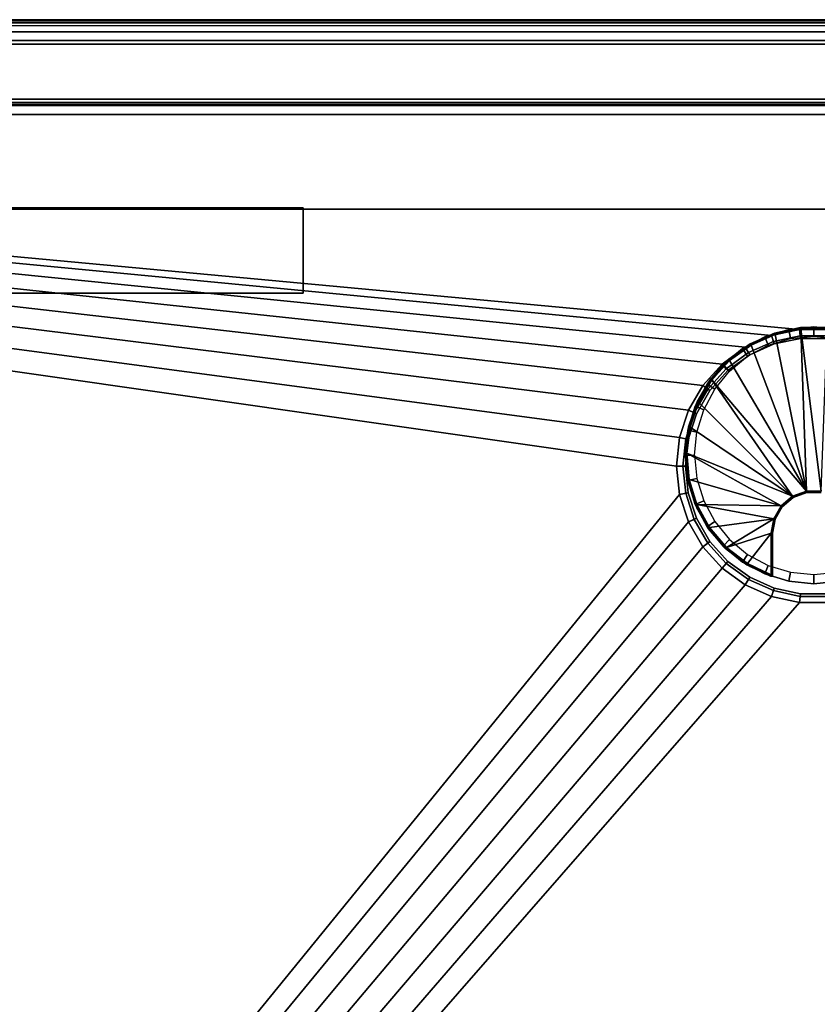
# Model space of a CAD drawing. Units: inches. Extents: x 0 to 44.6, y -28.1 to 0.
# Drawn here: x 16.9 to 22.3, y -6.7 to 0 of the extents above; entities that cross this region are included whole.
import ezdxf

# ---------------------------------------------------------------- set-up
doc = ezdxf.new("R2010")
doc.units = ezdxf.units.IN
doc.header["$MEASUREMENT"] = 0
for name, color, linetype in [('TABLE-BASE-METAL', 6, 'Continuous'), ('TABLE-ELEC', 6, 'Continuous'), ('TABLE-GROMMET', 6, 'Continuous'), ('TABLE-TOP-LEATHER', 6, 'Continuous')]:
    doc.layers.add(name, color=color, linetype=linetype)

msp = doc.modelspace()

# ---------------------------------------------------------------- linework, layer by layer
at = {"layer": 'TABLE-BASE-METAL'}
for points in [[(1.3096, -0.542, 25.7827), (1.3096, -0.142, 25.7827), (43.3096, -0.142, 25.7827), (43.3096, -0.542, 25.7827)], [(43.3096, -0.142, 28.5327), (43.3096, -0.142, 25.7827), (1.3096, -0.142, 25.7827), (1.3096, -0.142, 28.5327)], [(43.3096, -1.292, 28.5327), (43.3096, -0.142, 28.5327), (1.3096, -0.142, 28.5327), (1.3096, -1.292, 28.5327)], [(1.3096, -0.542, 26.1577), (1.3096, -0.542, 25.7827), (43.3096, -0.542, 25.7827), (43.3096, -0.542, 26.1577)], [(1.3096, -1.292, 26.1577), (1.3096, -0.542, 26.1577), (43.3096, -0.542, 26.1577), (43.3096, -1.292, 26.1577)], [(35.8036, -0.6467, 26.1577), (35.8036, -0.6467, 26.0327), (8.8155, -0.6467, 26.0327), (8.8155, -0.6467, 26.1577)], [(2.0596, -1.292, 28.5327), (2.0596, -1.292, 26.1577), (42.5596, -1.292, 26.1577), (42.5596, -1.292, 28.5327)]]:
    msp.add_3dface(points, dxfattribs=at)
for points, invisible_edges in [([(35.8036, -1.877, 26.1577), (35.8036, -0.6467, 26.1577), (8.8155, -0.6467, 26.1577), (8.8155, -1.877, 26.1577)], 8), ([(8.8155, -1.877, 26.0327), (8.8155, -0.6467, 26.0327), (35.8036, -0.6467, 26.0327), (35.8036, -1.877, 26.0327)], 8), ([(35.8036, -1.877, 26.1577), (8.8155, -1.877, 26.1577), (8.7818, -2.519, 26.1577), (35.8373, -2.519, 26.1577)], 5), ([(35.8373, -2.519, 26.0327), (8.7818, -2.519, 26.0327), (8.8155, -1.877, 26.0327), (35.8036, -1.877, 26.0327)], 5), ([(35.8373, -2.519, 26.1577), (8.7818, -2.519, 26.1577), (8.6812, -3.1539, 26.1577), (35.9379, -3.1539, 26.1577)], 5), ([(35.9379, -3.1539, 26.0327), (8.6812, -3.1539, 26.0327), (8.7818, -2.519, 26.0327), (35.8373, -2.519, 26.0327)], 5), ([(35.9379, -3.1539, 26.1577), (8.6812, -3.1539, 26.1577), (8.5149, -3.7749, 26.1577), (36.1042, -3.7749, 26.1577)], 5), ([(36.1042, -3.7749, 26.0327), (8.5149, -3.7749, 26.0327), (8.6812, -3.1539, 26.0327), (35.9379, -3.1539, 26.0327)], 5), ([(36.1042, -3.7749, 26.1577), (8.5149, -3.7749, 26.1577), (8.2845, -4.375, 26.1577), (36.3346, -4.375, 26.1577)], 5), ([(36.3346, -4.375, 26.0327), (8.2845, -4.375, 26.0327), (8.5149, -3.7749, 26.0327), (36.1042, -3.7749, 26.0327)], 5), ([(36.3346, -4.375, 26.1577), (8.2845, -4.375, 26.1577), (7.9926, -4.9478, 26.1577), (36.6265, -4.9478, 26.1577)], 5), ([(36.6265, -4.9478, 26.0327), (7.9926, -4.9478, 26.0327), (8.2845, -4.375, 26.0327), (36.3346, -4.375, 26.0327)], 5), ([(36.6265, -4.9478, 26.1577), (7.9926, -4.9478, 26.1577), (7.6425, -5.487, 26.1577), (36.9766, -5.487, 26.1577)], 5), ([(36.9766, -5.487, 26.0327), (7.6425, -5.487, 26.0327), (7.9926, -4.9478, 26.0327), (36.6265, -4.9478, 26.0327)], 5), ([(36.9766, -5.487, 26.1577), (7.6425, -5.487, 26.1577), (7.2379, -5.9866, 26.1577), (37.3812, -5.9866, 26.1577)], 5), ([(37.3812, -5.9866, 26.0327), (7.2379, -5.9866, 26.0327), (7.6425, -5.487, 26.0327), (36.9766, -5.487, 26.0327)], 5), ([(37.3812, -5.9866, 26.1577), (7.2379, -5.9866, 26.1577), (6.7833, -6.4412, 26.1577), (37.8358, -6.4412, 26.1577)], 5), ([(37.8358, -6.4412, 26.0327), (6.7833, -6.4412, 26.0327), (7.2379, -5.9866, 26.0327), (37.3812, -5.9866, 26.0327)], 5), ([(37.8358, -6.4412, 26.1577), (6.7833, -6.4412, 26.1577), (6.2837, -6.8457, 26.1577), (38.3354, -6.8457, 26.1577)], 5), ([(38.3354, -6.8457, 26.0327), (6.2837, -6.8457, 26.0327), (6.7833, -6.4412, 26.0327), (37.8358, -6.4412, 26.0327)], 5)]:
    msp.add_3dface(points, dxfattribs=dict(at, invisible_edges=invisible_edges))
at = {"layer": 'TABLE-ELEC'}
for points in [[(10.3139, -1.2819, 28.4577), (10.3139, -1.8636, 28.4577), (18.8295, -1.8636, 28.4577), (18.8295, -1.2819, 28.4577)], [(18.8295, -1.2819, 28.4577), (18.8295, -1.2819, 26.938), (10.3139, -1.2819, 26.938), (10.3139, -1.2819, 28.4577)], [(18.8295, -1.2819, 26.938), (18.8295, -1.8636, 26.938), (10.3139, -1.8636, 26.938), (10.3139, -1.2819, 26.938)], [(18.8295, -1.8636, 28.4577), (18.8295, -1.8636, 26.938), (18.8295, -1.2819, 26.938), (18.8295, -1.2819, 28.4577)], [(10.3139, -1.8636, 28.4577), (10.3139, -1.8636, 26.938), (18.8295, -1.8636, 26.938), (18.8295, -1.8636, 28.4577)]]:
    msp.add_3dface(points, dxfattribs=at)
at = {"layer": 'TABLE-GROMMET'}
for points in [[(22.0368, -2.1388, 29.0597), (21.8762, -2.2086, 29.0547), (21.8702, -2.2136, 29.0597)], [(21.8702, -2.2136, 29.0597), (21.872, -2.2168, 29.0633), (22.038, -2.1422, 29.0633), (22.0368, -2.1388, 29.0597)], [(21.872, -2.2168, 29.0633), (21.8811, -2.2173, 29.0647), (22.038, -2.1422, 29.0633)], [(22.0368, -2.1388, 29.0597), (22.0419, -2.1357, 29.0547), (21.8762, -2.2086, 29.0547)], [(22.0419, -2.1357, 29.0547), (22.0419, -2.1357, 28.9397), (21.8762, -2.2086, 28.9397)], [(22.0419, -2.1357, 29.0547), (21.8762, -2.2086, 28.9397), (21.8762, -2.2086, 29.0547)], [(22.038, -2.1422, 29.0633), (21.8811, -2.2173, 29.0647), (22.0449, -2.1452, 29.0647)], [(22.259, -3.2132, 29.0647), (22.0449, -2.1452, 29.0647), (21.8811, -2.2173, 29.0647)], [(21.9747, -2.1604, 28.1797), (21.9747, -2.1604, 28.9297), (22.1389, -2.1106, 28.9297), (22.1389, -2.1106, 28.1797)], [(21.9747, -2.1604, 28.9297), (21.9986, -2.2181, 28.9297), (22.151, -2.1719, 28.9297), (22.1389, -2.1106, 28.9297)], [(22.2153, -2.1002, 29.0597), (22.0419, -2.1357, 29.0547), (22.0368, -2.1388, 29.0597)], [(22.0368, -2.1388, 29.0597), (22.038, -2.1422, 29.0633), (22.2157, -2.1038, 29.0633), (22.2153, -2.1002, 29.0597)], [(22.038, -2.1422, 29.0633), (22.0449, -2.1452, 29.0647), (22.2157, -2.1038, 29.0633)], [(22.2153, -2.1002, 29.0597), (22.219, -2.0984, 29.0547), (22.0419, -2.1357, 29.0547)], [(22.219, -2.0984, 29.0547), (22.219, -2.0984, 28.9397), (22.0419, -2.1357, 29.0547)], [(22.0419, -2.1357, 29.0547), (22.219, -2.0984, 28.9397), (22.0419, -2.1357, 28.9397)], [(22.2157, -2.1038, 29.0633), (22.0449, -2.1452, 29.0647), (22.2201, -2.1084, 29.0647)], [(22.259, -3.2132, 29.0647), (22.2201, -2.1084, 29.0647), (22.0449, -2.1452, 29.0647)], [(22.1389, -2.1106, 28.1797), (22.1389, -2.1106, 28.9297), (22.3096, -2.0937, 28.9297), (22.3096, -2.0937, 28.1797)], [(22.1389, -2.1106, 28.9297), (22.151, -2.1719, 28.9297), (22.3096, -2.1562, 28.9297), (22.3096, -2.0937, 28.9297)], [(22.398, -2.0996, 29.0597), (22.219, -2.0984, 29.0547), (22.2153, -2.1002, 29.0597)], [(22.2153, -2.1002, 29.0597), (22.2157, -2.1038, 29.0633), (22.3976, -2.1032, 29.0633), (22.398, -2.0996, 29.0597)], [(22.2157, -2.1038, 29.0633), (22.2201, -2.1084, 29.0647), (22.3976, -2.1032, 29.0633)], [(22.398, -2.0996, 29.0597), (22.4001, -2.0984, 29.0547), (22.219, -2.0984, 29.0547)], [(22.4001, -2.0984, 29.0547), (22.4001, -2.0984, 28.9397), (22.219, -2.0984, 29.0547)], [(22.219, -2.0984, 29.0547), (22.4001, -2.0984, 28.9397), (22.219, -2.0984, 28.9397)], [(22.3976, -2.1032, 29.0633), (22.2201, -2.1084, 29.0647), (22.399, -2.1084, 29.0647)], [(22.3601, -3.2132, 29.0647), (22.399, -2.1084, 29.0647), (22.2201, -2.1084, 29.0647)], [(22.3601, -3.2132, 29.0647), (22.2201, -2.1084, 29.0647), (22.259, -3.2132, 29.0647)], [(22.3096, -2.0937, 28.1797), (22.3096, -2.0937, 28.9297), (22.4803, -2.1106, 28.9297), (22.4803, -2.1106, 28.1797)], [(22.3096, -2.0937, 28.9297), (22.3096, -2.1562, 28.9297), (22.4681, -2.1719, 28.9297), (22.4803, -2.1106, 28.9297)], [(21.8702, -2.2136, 29.0597), (21.729, -2.3141, 29.0547), (21.7228, -2.3214, 29.0597)], [(21.7228, -2.3214, 29.0597), (21.7253, -2.3242, 29.0633), (21.872, -2.2168, 29.0633), (21.8702, -2.2136, 29.0597)], [(21.8702, -2.2136, 29.0597), (21.8762, -2.2086, 29.0547), (21.729, -2.3141, 29.0547)], [(21.8762, -2.2086, 29.0547), (21.8762, -2.2086, 28.9397), (21.729, -2.3141, 28.9397)], [(21.8762, -2.2086, 29.0547), (21.729, -2.3141, 28.9397), (21.729, -2.3141, 29.0547)], [(21.8234, -2.2412, 28.1797), (21.8234, -2.2412, 28.9297), (21.9747, -2.1604, 28.9297), (21.9747, -2.1604, 28.1797)], [(21.8234, -2.2412, 28.9297), (21.8582, -2.2932, 28.9297), (21.9986, -2.2181, 28.9297), (21.9747, -2.1604, 28.9297)], [(21.6908, -2.35, 28.1797), (21.6908, -2.35, 28.9297), (21.8234, -2.2412, 28.9297), (21.8234, -2.2412, 28.1797)], [(21.6908, -2.35, 28.9297), (21.735, -2.3942, 28.9297), (21.8582, -2.2932, 28.9297), (21.8234, -2.2412, 28.9297)], [(21.7253, -2.3242, 29.0633), (21.7356, -2.3216, 29.0647), (21.872, -2.2168, 29.0633)], [(21.872, -2.2168, 29.0633), (21.7356, -2.3216, 29.0647), (21.8811, -2.2173, 29.0647)], [(21.8811, -2.2173, 29.0647), (21.7356, -2.3216, 29.0647), (22.259, -3.2132, 29.0647)], [(21.7228, -2.3214, 29.0597), (21.6067, -2.4476, 29.0547), (21.601, -2.4576, 29.0597)], [(21.601, -2.4576, 29.0597), (21.604, -2.4597, 29.0633), (21.7253, -2.3242, 29.0633), (21.7228, -2.3214, 29.0597)], [(21.604, -2.4597, 29.0633), (21.6147, -2.4535, 29.0647), (21.7253, -2.3242, 29.0633)], [(21.7228, -2.3214, 29.0597), (21.729, -2.3141, 29.0547), (21.6067, -2.4476, 29.0547)], [(21.729, -2.3141, 29.0547), (21.729, -2.3141, 28.9397), (21.6067, -2.4476, 28.9397)], [(21.729, -2.3141, 29.0547), (21.6067, -2.4476, 28.9397), (21.6067, -2.4476, 29.0547)], [(21.7253, -2.3242, 29.0633), (21.6147, -2.4535, 29.0647), (21.7356, -2.3216, 29.0647)], [(22.259, -3.2132, 29.0647), (21.7356, -2.3216, 29.0647), (21.6147, -2.4535, 29.0647)], [(21.582, -2.4826, 28.1797), (21.582, -2.4826, 28.9297), (21.6908, -2.35, 28.9297), (21.6908, -2.35, 28.1797)], [(21.582, -2.4826, 28.9297), (21.634, -2.5173, 28.9297), (21.735, -2.3942, 28.9297), (21.6908, -2.35, 28.9297)], [(21.601, -2.4576, 29.0597), (21.5145, -2.6034, 29.0547), (21.5102, -2.6161, 29.0597)], [(21.5102, -2.6161, 29.0597), (21.5136, -2.6175, 29.0633), (21.604, -2.4597, 29.0633), (21.601, -2.4576, 29.0597)], [(21.5136, -2.6175, 29.0633), (21.5236, -2.6075, 29.0647), (21.604, -2.4597, 29.0633)], [(21.601, -2.4576, 29.0597), (21.6067, -2.4476, 29.0547), (21.5145, -2.6034, 29.0547)], [(21.6067, -2.4476, 29.0547), (21.6067, -2.4476, 28.9397), (21.5145, -2.6034, 28.9397)], [(21.6067, -2.4476, 29.0547), (21.5145, -2.6034, 28.9397), (21.5145, -2.6034, 29.0547)], [(21.604, -2.4597, 29.0633), (21.5236, -2.6075, 29.0647), (21.6147, -2.4535, 29.0647)], [(22.1639, -3.2478, 29.0647), (21.6147, -2.4535, 29.0647), (21.5236, -2.6075, 29.0647)], [(22.259, -3.2132, 29.0647), (21.6147, -2.4535, 29.0647), (22.1639, -3.2478, 29.0647)], [(21.5012, -2.6339, 28.1797), (21.5012, -2.6339, 28.9297), (21.582, -2.4826, 28.9297), (21.582, -2.4826, 28.1797)], [(21.5012, -2.6339, 28.9297), (21.5589, -2.6578, 28.9297), (21.634, -2.5173, 28.9297), (21.582, -2.4826, 28.9297)], [(21.5102, -2.6161, 29.0597), (21.4563, -2.7748, 29.0547), (21.4544, -2.79, 29.0597)], [(21.4544, -2.79, 29.0597), (21.458, -2.7907, 29.0633), (21.5136, -2.6175, 29.0633), (21.5102, -2.6161, 29.0597)], [(21.5102, -2.6161, 29.0597), (21.5145, -2.6034, 29.0547), (21.4563, -2.7748, 29.0547)], [(21.5145, -2.6034, 29.0547), (21.5145, -2.6034, 28.9397), (21.4563, -2.7748, 28.9397)], [(21.5145, -2.6034, 29.0547), (21.4563, -2.7748, 28.9397), (21.4563, -2.7748, 29.0547)], [(21.5136, -2.6175, 29.0633), (21.4661, -2.777, 29.0647), (21.5236, -2.6075, 29.0647)], [(22.1639, -3.2478, 29.0647), (21.5236, -2.6075, 29.0647), (21.4661, -2.777, 29.0647)], [(21.4514, -2.798, 28.1797), (21.4514, -2.798, 28.9297), (21.5012, -2.6339, 28.9297), (21.5012, -2.6339, 28.1797)], [(21.4514, -2.798, 28.9297), (21.5127, -2.8102, 28.9297), (21.5589, -2.6578, 28.9297), (21.5012, -2.6339, 28.9297)], [(21.458, -2.7907, 29.0633), (21.4661, -2.777, 29.0647), (21.5136, -2.6175, 29.0633)], [(21.4346, -2.9687, 28.1797), (21.4346, -2.9687, 28.9297), (21.4514, -2.798, 28.9297), (21.4514, -2.798, 28.1797)], [(21.4346, -2.9687, 28.9297), (21.4971, -2.9687, 28.9297), (21.5127, -2.8102, 28.9297), (21.4514, -2.798, 28.9297)], [(21.4544, -2.79, 29.0597), (21.4563, -2.7748, 29.0547), (21.4347, -2.9545, 29.0547)], [(21.4563, -2.7748, 29.0547), (21.4563, -2.7748, 28.9397), (21.4347, -2.9545, 28.9397)], [(21.4563, -2.7748, 29.0547), (21.4347, -2.9545, 28.9397), (21.4347, -2.9545, 29.0547)], [(21.4544, -2.79, 29.0597), (21.4347, -2.9545, 29.0547), (21.4359, -2.9717, 29.0597)], [(21.4359, -2.9717, 29.0597), (21.4396, -2.9716, 29.0633), (21.4544, -2.79, 29.0597)], [(21.4544, -2.79, 29.0597), (21.4396, -2.9716, 29.0633), (21.458, -2.7907, 29.0633)], [(21.4396, -2.9716, 29.0633), (21.4447, -2.9547, 29.0647), (21.458, -2.7907, 29.0633)], [(21.458, -2.7907, 29.0633), (21.4447, -2.9547, 29.0647), (21.4661, -2.777, 29.0647)], [(21.4661, -2.777, 29.0647), (21.4447, -2.9547, 29.0647), (22.1639, -3.2478, 29.0647)], [(21.4346, -2.9687, 28.1797), (21.4346, -2.9687, 28.9297), (21.4514, -3.1395, 28.9297), (21.4514, -3.1395, 28.1797)], [(21.4346, -2.9687, 28.9297), (21.4971, -2.9687, 28.9297), (21.5127, -3.1273, 28.9297), (21.4514, -3.1395, 28.9297)], [(21.4359, -2.9717, 29.0597), (21.4347, -2.9545, 29.0547), (21.4505, -3.1349, 29.0547)], [(21.4347, -2.9545, 29.0547), (21.4347, -2.9545, 28.9397), (21.4505, -3.1349, 28.9397)], [(21.4347, -2.9545, 29.0547), (21.4505, -3.1349, 28.9397), (21.4505, -3.1349, 29.0547)], [(21.4359, -2.9717, 29.0597), (21.4592, -3.1525, 29.0633), (21.4396, -2.9716, 29.0633)], [(21.4359, -2.9717, 29.0597), (21.4505, -3.1349, 29.0547), (21.4556, -3.1532, 29.0597)], [(21.4556, -3.1532, 29.0597), (21.4592, -3.1525, 29.0633), (21.4359, -2.9717, 29.0597)], [(21.4396, -2.9716, 29.0633), (21.4603, -3.133, 29.0647), (21.4447, -2.9547, 29.0647)], [(21.4592, -3.1525, 29.0633), (21.4603, -3.133, 29.0647), (21.4396, -2.9716, 29.0633)], [(22.1639, -3.2478, 29.0647), (21.4447, -2.9547, 29.0647), (22.0864, -3.3128, 29.0647)], [(22.0864, -3.3128, 29.0647), (21.4447, -2.9547, 29.0647), (21.4603, -3.133, 29.0647)], [(21.4556, -3.1532, 29.0597), (21.4505, -3.1349, 29.0547), (21.503, -3.3081, 29.0547)], [(21.4505, -3.1349, 29.0547), (21.4505, -3.1349, 28.9397), (21.503, -3.3081, 28.9397)], [(21.4505, -3.1349, 29.0547), (21.503, -3.3081, 28.9397), (21.503, -3.3081, 29.0547)], [(21.4514, -3.1395, 28.9297), (21.5127, -3.1273, 28.9297), (21.5589, -3.2797, 28.9297), (21.5012, -3.3036, 28.9297)], [(21.4514, -3.1395, 28.1797), (21.4514, -3.1395, 28.9297), (21.5012, -3.3036, 28.9297), (21.5012, -3.3036, 28.1797)], [(21.5126, -3.3268, 29.0597), (21.516, -3.3253, 29.0633), (21.4592, -3.1525, 29.0633), (21.4556, -3.1532, 29.0597)], [(21.4556, -3.1532, 29.0597), (21.503, -3.3081, 29.0547), (21.5126, -3.3268, 29.0597)], [(21.4592, -3.1525, 29.0633), (21.5123, -3.3042, 29.0647), (21.4603, -3.133, 29.0647)], [(21.516, -3.3253, 29.0633), (21.5123, -3.3042, 29.0647), (21.4592, -3.1525, 29.0633)], [(22.0864, -3.3128, 29.0647), (21.4603, -3.133, 29.0647), (21.5123, -3.3042, 29.0647)], [(22.2569, -3.2186, 29.0633), (22.259, -3.2132, 29.0647), (22.1639, -3.2478, 29.0647)], [(22.2569, -3.2186, 29.0633), (22.1639, -3.2478, 29.0647), (22.1639, -3.2536, 29.0633)], [(22.1639, -3.2536, 29.0633), (22.1657, -3.2567, 29.0597), (22.2576, -3.2222, 29.0597), (22.2569, -3.2186, 29.0633)], [(22.3563, -3.2176, 29.0633), (22.259, -3.2132, 29.0647), (22.2569, -3.2186, 29.0633)], [(22.2569, -3.2186, 29.0633), (22.2576, -3.2222, 29.0597), (22.3557, -3.2212, 29.0597), (22.3563, -3.2176, 29.0633)], [(22.3563, -3.2176, 29.0633), (22.3601, -3.2132, 29.0647), (22.259, -3.2132, 29.0647)], [(21.5012, -3.3036, 28.9297), (21.5589, -3.2797, 28.9297), (21.634, -3.4201, 28.9297), (21.582, -3.4549, 28.9297)], [(22.1639, -3.2536, 29.0633), (22.1639, -3.2478, 29.0647), (22.0864, -3.3128, 29.0647)], [(22.1639, -3.2536, 29.0633), (22.0864, -3.3128, 29.0647), (22.0884, -3.3183, 29.0633)], [(22.0884, -3.3183, 29.0633), (22.0912, -3.3206, 29.0597), (22.1657, -3.2567, 29.0597), (22.1639, -3.2536, 29.0633)], [(22.0941, -3.3192, 29.0547), (22.1657, -3.2567, 29.0597), (22.0912, -3.3206, 29.0597)], [(22.1689, -3.2564, 28.9397), (22.1689, -3.2564, 29.0547), (22.0941, -3.3192, 29.0547)], [(22.1689, -3.2564, 28.9397), (22.0941, -3.3192, 29.0547), (22.0941, -3.3192, 28.9397)], [(22.1689, -3.2564, 29.0547), (22.1657, -3.2567, 29.0597), (22.0941, -3.3192, 29.0547)], [(22.1689, -3.2564, 29.0547), (22.2576, -3.2222, 29.0597), (22.1657, -3.2567, 29.0597)], [(22.2607, -3.223, 29.0547), (22.2576, -3.2222, 29.0597), (22.1689, -3.2564, 29.0547)], [(22.2607, -3.223, 28.9397), (22.2607, -3.223, 29.0547), (22.1689, -3.2564, 29.0547)], [(22.2607, -3.223, 28.9397), (22.1689, -3.2564, 29.0547), (22.1689, -3.2564, 28.9397)], [(22.2607, -3.223, 29.0547), (22.3557, -3.2212, 29.0597), (22.2576, -3.2222, 29.0597)], [(22.3584, -3.223, 29.0547), (22.3557, -3.2212, 29.0597), (22.2607, -3.223, 29.0547)], [(22.3584, -3.223, 28.9397), (22.3584, -3.223, 29.0547), (22.2607, -3.223, 29.0547)], [(22.3584, -3.223, 28.9397), (22.2607, -3.223, 29.0547), (22.2607, -3.223, 28.9397)], [(21.5012, -3.3036, 28.1797), (21.5012, -3.3036, 28.9297), (21.582, -3.4549, 28.9297), (21.582, -3.4549, 28.1797)], [(21.5126, -3.3268, 29.0597), (21.503, -3.3081, 29.0547), (21.5901, -3.4668, 29.0547)], [(21.503, -3.3081, 29.0547), (21.503, -3.3081, 28.9397), (21.5901, -3.4668, 28.9397)], [(21.503, -3.3081, 29.0547), (21.5901, -3.4668, 28.9397), (21.5901, -3.4668, 29.0547)], [(21.516, -3.3253, 29.0633), (21.5984, -3.4611, 29.0647), (21.5123, -3.3042, 29.0647)], [(22.0864, -3.3128, 29.0647), (21.5123, -3.3042, 29.0647), (22.0359, -3.4004, 29.0647)], [(22.0359, -3.4004, 29.0647), (21.5123, -3.3042, 29.0647), (21.5984, -3.4611, 29.0647)], [(21.6045, -3.4846, 29.0597), (21.6074, -3.4825, 29.0633), (21.516, -3.3253, 29.0633), (21.5126, -3.3268, 29.0597)], [(21.5126, -3.3268, 29.0597), (21.5901, -3.4668, 29.0547), (21.6045, -3.4846, 29.0597)], [(21.6074, -3.4825, 29.0633), (21.5984, -3.4611, 29.0647), (21.516, -3.3253, 29.0633)], [(22.0884, -3.3183, 29.0633), (22.0864, -3.3128, 29.0647), (22.0359, -3.4004, 29.0647)], [(22.0884, -3.3183, 29.0633), (22.0359, -3.4004, 29.0647), (22.0396, -3.4049, 29.0633)], [(22.0396, -3.4049, 29.0633), (22.043, -3.4061, 29.0597), (22.0912, -3.3206, 29.0597), (22.0884, -3.3183, 29.0633)], [(22.0453, -3.4038, 29.0547), (22.0912, -3.3206, 29.0597), (22.043, -3.4061, 29.0597)], [(22.0941, -3.3192, 28.9397), (22.0941, -3.3192, 29.0547), (22.0453, -3.4038, 29.0547)], [(22.0941, -3.3192, 28.9397), (22.0453, -3.4038, 29.0547), (22.0453, -3.4038, 28.9397)], [(22.0941, -3.3192, 29.0547), (22.0912, -3.3206, 29.0597), (22.0453, -3.4038, 29.0547)], [(21.582, -3.4549, 28.9297), (21.634, -3.4201, 28.9297), (21.735, -3.5433, 28.9297), (21.6908, -3.5875, 28.9297)], [(22.0359, -3.4004, 29.0647), (21.5984, -3.4611, 29.0647), (21.7149, -3.5969, 29.0647)], [(22.0359, -3.4004, 29.0647), (21.7149, -3.5969, 29.0647), (22.0183, -3.5, 29.0647)], [(22.0396, -3.4049, 29.0633), (22.0359, -3.4004, 29.0647), (22.0183, -3.5, 29.0647)], [(22.0396, -3.4049, 29.0633), (22.0183, -3.5, 29.0647), (22.0233, -3.5, 29.0633)], [(22.0233, -3.5, 29.0633), (22.027, -3.5, 29.0597), (22.0396, -3.4049, 29.0633)], [(22.0396, -3.4049, 29.0633), (22.027, -3.5, 29.0597), (22.043, -3.4061, 29.0597)], [(22.0283, -3.5, 29.0547), (22.043, -3.4061, 29.0597), (22.027, -3.5, 29.0597)], [(22.0453, -3.4038, 28.9397), (22.0453, -3.4038, 29.0547), (22.0283, -3.5, 28.9397)], [(22.0283, -3.5, 28.9397), (22.0453, -3.4038, 29.0547), (22.0283, -3.5, 29.0547)], [(22.0453, -3.4038, 29.0547), (22.043, -3.4061, 29.0597), (22.0283, -3.5, 29.0547)], [(21.582, -3.4549, 28.1797), (21.582, -3.4549, 28.9297), (21.6908, -3.5875, 28.9297), (21.6908, -3.5875, 28.1797)], [(21.6045, -3.4846, 29.0597), (21.5901, -3.4668, 29.0547), (21.708, -3.6042, 29.0547)], [(21.5901, -3.4668, 29.0547), (21.5901, -3.4668, 28.9397), (21.708, -3.6042, 28.9397)], [(21.5901, -3.4668, 29.0547), (21.708, -3.6042, 28.9397), (21.708, -3.6042, 29.0547)], [(21.6074, -3.4825, 29.0633), (21.7149, -3.5969, 29.0647), (21.5984, -3.4611, 29.0647)], [(21.7271, -3.6199, 29.0597), (21.7296, -3.6172, 29.0633), (21.6074, -3.4825, 29.0633), (21.6045, -3.4846, 29.0597)], [(21.6045, -3.4846, 29.0597), (21.708, -3.6042, 29.0547), (21.7271, -3.6199, 29.0597)], [(21.7296, -3.6172, 29.0633), (21.7149, -3.5969, 29.0647), (21.6074, -3.4825, 29.0633)], [(21.6908, -3.5875, 28.9297), (21.735, -3.5433, 28.9297), (21.8582, -3.6443, 28.9297), (21.8234, -3.6963, 28.9297)], [(22.0183, -3.5, 29.0647), (21.7149, -3.5969, 29.0647), (21.8569, -3.7059, 29.0647)], [(22.0183, -3.5, 29.0647), (21.8569, -3.7059, 29.0647), (22.0183, -3.7832, 29.0647)], [(22.0183, -3.5, 29.0647), (22.0183, -3.7832, 29.0647), (22.0233, -3.5, 29.0633)], [(22.0233, -3.5, 29.0633), (22.0183, -3.7832, 29.0647), (22.0233, -3.7832, 29.0633)], [(22.0233, -3.5, 29.0633), (22.0233, -3.7832, 29.0633), (22.027, -3.5, 29.0597)], [(22.027, -3.5, 29.0597), (22.0233, -3.7832, 29.0633), (22.027, -3.7832, 29.0597)], [(22.027, -3.5, 29.0597), (22.027, -3.7832, 29.0597), (22.0283, -3.5, 29.0547)], [(22.0283, -3.5, 29.0547), (22.027, -3.7832, 29.0597), (22.0283, -3.7832, 29.0547)], [(22.0283, -3.5, 29.0547), (22.0283, -3.7832, 29.0547), (22.0283, -3.5, 28.9397)], [(22.0283, -3.5, 28.9397), (22.0283, -3.7832, 29.0547), (22.0283, -3.7832, 28.9397)], [(21.6908, -3.5875, 28.1797), (21.6908, -3.5875, 28.9297), (21.8234, -3.6963, 28.9297), (21.8234, -3.6963, 28.1797)], [(21.7271, -3.6199, 29.0597), (21.708, -3.6042, 29.0547), (21.8517, -3.7144, 29.0547)], [(21.708, -3.6042, 29.0547), (21.708, -3.6042, 28.9397), (21.8517, -3.7144, 28.9397)], [(21.708, -3.6042, 29.0547), (21.8517, -3.7144, 28.9397), (21.8517, -3.7144, 29.0547)], [(21.7296, -3.6172, 29.0633), (21.8569, -3.7059, 29.0647), (21.7149, -3.5969, 29.0647)], [(21.8752, -3.7268, 29.0597), (21.8771, -3.7236, 29.0633), (21.7296, -3.6172, 29.0633), (21.7271, -3.6199, 29.0597)], [(21.7271, -3.6199, 29.0597), (21.8517, -3.7144, 29.0547), (21.8752, -3.7268, 29.0597)], [(21.8771, -3.7236, 29.0633), (21.8569, -3.7059, 29.0647), (21.7296, -3.6172, 29.0633)], [(21.8234, -3.6963, 28.9297), (21.8582, -3.6443, 28.9297), (21.9986, -3.7194, 28.9297), (21.9747, -3.7771, 28.9297)], [(21.8234, -3.6963, 28.1797), (21.8234, -3.6963, 28.9297), (21.9747, -3.7771, 28.9297), (21.9747, -3.7771, 28.1797)], [(21.8752, -3.7268, 29.0597), (21.8517, -3.7144, 29.0547), (22.0149, -3.7927, 29.0547)], [(21.8517, -3.7144, 29.0547), (21.8517, -3.7144, 28.9397), (22.0149, -3.7927, 28.9397)], [(21.8517, -3.7144, 29.0547), (22.0149, -3.7927, 28.9397), (22.0149, -3.7927, 29.0547)], [(21.8771, -3.7236, 29.0633), (22.0183, -3.7832, 29.0647), (21.8569, -3.7059, 29.0647)], [(21.8752, -3.7268, 29.0597), (22.0166, -3.7879, 29.0633), (21.8771, -3.7236, 29.0633)], [(21.8752, -3.7268, 29.0597), (22.0149, -3.7927, 29.0547), (22.0154, -3.7914, 29.0597)], [(22.0154, -3.7914, 29.0597), (22.0166, -3.7879, 29.0633), (21.8752, -3.7268, 29.0597)], [(22.0166, -3.7879, 29.0633), (22.0183, -3.7832, 29.0647), (21.8771, -3.7236, 29.0633)], [(21.9747, -3.7771, 28.9297), (21.9986, -3.7194, 28.9297), (22.151, -3.7656, 28.9297), (22.1389, -3.8269, 28.9297)], [(21.9747, -3.7771, 28.1797), (21.9747, -3.7771, 28.9297), (22.1389, -3.8269, 28.9297), (22.1389, -3.8269, 28.1797)], [(22.0154, -3.7914, 29.0597), (22.0149, -3.7927, 29.0547), (22.0197, -3.7932, 29.0547)], [(22.0149, -3.7927, 28.9397), (22.0197, -3.7932, 28.9397), (22.0149, -3.7927, 29.0547)], [(22.0149, -3.7927, 29.0547), (22.0197, -3.7932, 28.9397), (22.0197, -3.7932, 29.0547)], [(22.0178, -3.7907, 29.0613), (22.0166, -3.7879, 29.0633), (22.0154, -3.7914, 29.0597)], [(22.0178, -3.7907, 29.0613), (22.0154, -3.7914, 29.0597), (22.0218, -3.7919, 29.0582)], [(22.0218, -3.7919, 29.0582), (22.0154, -3.7914, 29.0597), (22.0197, -3.7932, 29.0547)], [(22.0201, -3.7876, 29.0635), (22.0183, -3.7832, 29.0647), (22.0166, -3.7879, 29.0633)], [(22.0201, -3.7876, 29.0635), (22.0166, -3.7879, 29.0633), (22.0178, -3.7907, 29.0613)], [(22.0218, -3.7919, 29.0582), (22.0244, -3.7882, 29.0608), (22.0201, -3.7876, 29.0635), (22.0178, -3.7907, 29.0613)], [(22.0233, -3.7832, 29.0633), (22.0183, -3.7832, 29.0647), (22.0201, -3.7876, 29.0635)], [(22.0218, -3.7919, 29.0582), (22.0197, -3.7932, 29.0547), (22.0241, -3.7914, 29.0547)], [(22.0197, -3.7932, 29.0547), (22.0197, -3.7932, 28.9397), (22.0241, -3.7914, 28.9397)], [(22.0197, -3.7932, 29.0547), (22.0241, -3.7914, 28.9397), (22.0241, -3.7914, 29.0547)], [(22.0244, -3.7882, 29.0608), (22.0233, -3.7832, 29.0633), (22.0201, -3.7876, 29.0635)], [(22.0241, -3.7914, 29.0547), (22.0244, -3.7882, 29.0608), (22.0218, -3.7919, 29.0582)], [(22.0244, -3.7882, 29.0608), (22.027, -3.7832, 29.0597), (22.0233, -3.7832, 29.0633)], [(22.0272, -3.7878, 29.0547), (22.0271, -3.7876, 29.0565), (22.0241, -3.7914, 29.0547)], [(22.0241, -3.7914, 29.0547), (22.0271, -3.7876, 29.0565), (22.0244, -3.7882, 29.0608)], [(22.0241, -3.7914, 29.0547), (22.0241, -3.7914, 28.9397), (22.0272, -3.7878, 28.9397)], [(22.0241, -3.7914, 29.0547), (22.0272, -3.7878, 28.9397), (22.0272, -3.7878, 29.0547)], [(22.0271, -3.7876, 29.0565), (22.027, -3.7832, 29.0597), (22.0244, -3.7882, 29.0608)], [(22.0271, -3.7876, 29.0565), (22.0283, -3.7832, 29.0547), (22.027, -3.7832, 29.0597)], [(22.0272, -3.7878, 29.0547), (22.0283, -3.7832, 29.0547), (22.0271, -3.7876, 29.0565)], [(22.0272, -3.7878, 29.0547), (22.0272, -3.7878, 28.9397), (22.0283, -3.7832, 29.0547)], [(22.0283, -3.7832, 29.0547), (22.0272, -3.7878, 28.9397), (22.0283, -3.7832, 28.9397)], [(22.1389, -3.8269, 28.9297), (22.151, -3.7656, 28.9297), (22.3096, -3.7812, 28.9297), (22.3096, -3.8437, 28.9297)], [(22.3096, -3.8437, 28.9297), (22.3096, -3.7812, 28.9297), (22.4681, -3.7656, 28.9297), (22.4803, -3.8269, 28.9297)], [(22.1389, -3.8269, 28.1797), (22.1389, -3.8269, 28.9297), (22.3096, -3.8437, 28.9297), (22.3096, -3.8437, 28.1797)], [(22.3096, -3.8437, 28.1797), (22.3096, -3.8437, 28.9297), (22.4803, -3.8269, 28.9297), (22.4803, -3.8269, 28.1797)]]:
    msp.add_3dface(points, dxfattribs=at)
at = {"layer": 'TABLE-TOP-LEATHER'}
for points in [[(43.3292, -0.0224, 28.9912), (1.2899, -0.0224, 28.9912), (1.2899, 0, 28.9077), (43.3292, 0, 28.9077)], [(43.3292, 0, 28.9077), (43.3292, 0, 25.7801), (1.2899, 0, 25.7801), (1.2899, 0, 28.9077)], [(1.2899, -0.0053, 25.7604), (43.3292, -0.0053, 25.7604), (43.3292, 0, 25.7801), (1.2899, 0, 25.7801)], [(1.2899, -0.0197, 25.746), (43.3292, -0.0197, 25.746), (43.3292, -0.0053, 25.7604), (1.2899, -0.0053, 25.7604)], [(1.2899, -0.0394, 25.7407), (43.3292, -0.0394, 25.7407), (43.3292, -0.0197, 25.746), (1.2899, -0.0197, 25.746)], [(43.3292, -0.0835, 29.0523), (1.2899, -0.0835, 29.0523), (1.2899, -0.0224, 28.9912), (43.3292, -0.0224, 28.9912)], [(43.3292, -0.0394, 25.7407), (43.3292, -0.5446, 25.7407), (1.2899, -0.5446, 25.7407), (1.2899, -0.0394, 25.7407)], [(43.3292, -0.167, 29.0747), (1.2899, -0.167, 29.0747), (1.2899, -0.0835, 29.0523), (43.3292, -0.0835, 29.0523)], [(1.2899, -0.167, 29.0747), (1.2899, -27.917, 29.0747), (21.395, -3.2364, 29.0747), (21.3746, -3.042, 29.0747)], [(22.2118, -2.1121, 29.0747), (22.4073, -2.1121, 29.0747), (43.3292, -0.167, 29.0747), (1.2899, -0.167, 29.0747)], [(21.3746, -3.042, 29.0747), (21.395, -2.8476, 29.0747), (1.2899, -0.167, 29.0747), (21.3746, -3.042, 29.0747)], [(21.395, -2.8476, 29.0747), (21.4554, -2.6617, 29.0747), (1.2899, -0.167, 29.0747), (21.395, -2.8476, 29.0747)], [(21.4554, -2.6617, 29.0747), (21.5531, -2.4924, 29.0747), (1.2899, -0.167, 29.0747), (21.4554, -2.6617, 29.0747)], [(21.5531, -2.4924, 29.0747), (21.6839, -2.3472, 29.0747), (1.2899, -0.167, 29.0747), (21.5531, -2.4924, 29.0747)], [(21.6839, -2.3472, 29.0747), (21.8421, -2.2323, 29.0747), (1.2899, -0.167, 29.0747), (21.6839, -2.3472, 29.0747)], [(21.8421, -2.2323, 29.0747), (22.0206, -2.1528, 29.0747), (1.2899, -0.167, 29.0747), (21.8421, -2.2323, 29.0747)], [(22.0206, -2.1528, 29.0747), (22.2118, -2.1121, 29.0747), (1.2899, -0.167, 29.0747), (22.0206, -2.1528, 29.0747)], [(21.3746, -3.042, 28.5747), (21.395, -3.2364, 28.5747), (1.2899, -27.917, 28.5747), (1.2899, -0.167, 28.5747)], [(1.2899, -0.167, 28.5747), (43.3292, -0.167, 28.5747), (22.4073, -2.1121, 28.5747), (22.2118, -2.1121, 28.5747)], [(21.3746, -3.042, 28.5747), (1.2899, -0.167, 28.5747), (21.395, -2.8476, 28.5747), (21.3746, -3.042, 28.5747)], [(21.395, -2.8476, 28.5747), (1.2899, -0.167, 28.5747), (21.4554, -2.6617, 28.5747), (21.395, -2.8476, 28.5747)], [(21.4554, -2.6617, 28.5747), (1.2899, -0.167, 28.5747), (21.5531, -2.4924, 28.5747), (21.4554, -2.6617, 28.5747)], [(21.5531, -2.4924, 28.5747), (1.2899, -0.167, 28.5747), (21.6839, -2.3472, 28.5747), (21.5531, -2.4924, 28.5747)], [(21.6839, -2.3472, 28.5747), (1.2899, -0.167, 28.5747), (21.8421, -2.2323, 28.5747), (21.6839, -2.3472, 28.5747)], [(21.8421, -2.2323, 28.5747), (1.2899, -0.167, 28.5747), (22.0206, -2.1528, 28.5747), (21.8421, -2.2323, 28.5747)], [(22.0206, -2.1528, 28.5747), (1.2899, -0.167, 28.5747), (22.2118, -2.1121, 28.5747), (22.0206, -2.1528, 28.5747)], [(1.2899, -0.5643, 25.746), (43.3292, -0.5643, 25.746), (43.3292, -0.5446, 25.7407), (1.2899, -0.5446, 25.7407)], [(1.2899, -0.5787, 25.7604), (43.3292, -0.5787, 25.7604), (43.3292, -0.5643, 25.746), (1.2899, -0.5643, 25.746)], [(1.2899, -0.584, 25.7801), (43.3292, -0.584, 25.7801), (43.3292, -0.5787, 25.7604), (1.2899, -0.5787, 25.7604)], [(22.0206, -2.1528, 29.0747), (22.2118, -2.1121, 29.0747), (22.2163, -2.1543, 29.0571), (22.0337, -2.1931, 29.0571)], [(22.0206, -2.1528, 28.5747), (22.0392, -2.2098, 28.5747), (22.2181, -2.1718, 28.5747), (22.2118, -2.1121, 28.5747)], [(22.2118, -2.1121, 29.0747), (22.4073, -2.1121, 29.0747), (22.4029, -2.1543, 29.0571), (22.2163, -2.1543, 29.0571)], [(22.2118, -2.1121, 28.5747), (22.2181, -2.1718, 28.5747), (22.401, -2.1718, 28.5747), (22.4073, -2.1121, 28.5747)], [(21.8421, -2.2323, 29.0747), (22.0206, -2.1528, 29.0747), (22.0337, -2.1931, 29.0571), (21.8633, -2.269, 29.0571)], [(21.8421, -2.2323, 28.5747), (21.8721, -2.2842, 28.5747), (22.0392, -2.2098, 28.5747), (22.0206, -2.1528, 28.5747)], [(21.8633, -2.269, 29.0571), (22.0337, -2.1931, 29.0571), (22.0392, -2.2098, 29.0147), (21.8721, -2.2842, 29.0147)], [(21.8721, -2.2842, 28.5747), (21.8721, -2.2842, 29.0147), (22.0392, -2.2098, 29.0147), (22.0392, -2.2098, 28.5747)], [(22.0337, -2.1931, 29.0571), (22.2163, -2.1543, 29.0571), (22.2181, -2.1718, 29.0147), (22.0392, -2.2098, 29.0147)], [(22.0392, -2.2098, 28.5747), (22.0392, -2.2098, 29.0147), (22.2181, -2.1718, 29.0147), (22.2181, -2.1718, 28.5747)], [(22.2163, -2.1543, 29.0571), (22.4029, -2.1543, 29.0571), (22.401, -2.1718, 29.0147), (22.2181, -2.1718, 29.0147)], [(22.2181, -2.1718, 28.5747), (22.2181, -2.1718, 29.0147), (22.401, -2.1718, 29.0147), (22.401, -2.1718, 28.5747)], [(21.6839, -2.3472, 29.0747), (21.8421, -2.2323, 29.0747), (21.8633, -2.269, 29.0571), (21.7123, -2.3787, 29.0571)], [(21.6839, -2.3472, 28.5747), (21.7241, -2.3917, 28.5747), (21.8721, -2.2842, 28.5747), (21.8421, -2.2323, 28.5747)], [(21.7123, -2.3787, 29.0571), (21.8633, -2.269, 29.0571), (21.8721, -2.2842, 29.0147), (21.7241, -2.3917, 29.0147)], [(21.5531, -2.4924, 29.0747), (21.6839, -2.3472, 29.0747), (21.7123, -2.3787, 29.0571), (21.5874, -2.5174, 29.0571)], [(21.5531, -2.4924, 28.5747), (21.6017, -2.5277, 28.5747), (21.7241, -2.3917, 28.5747), (21.6839, -2.3472, 28.5747)], [(21.7241, -2.3917, 28.5747), (21.7241, -2.3917, 29.0147), (21.8721, -2.2842, 29.0147), (21.8721, -2.2842, 28.5747)], [(21.5874, -2.5174, 29.0571), (21.7123, -2.3787, 29.0571), (21.7241, -2.3917, 29.0147), (21.6017, -2.5277, 29.0147)], [(21.6017, -2.5277, 28.5747), (21.6017, -2.5277, 29.0147), (21.7241, -2.3917, 29.0147), (21.7241, -2.3917, 28.5747)], [(21.4554, -2.6617, 29.0747), (21.5531, -2.4924, 29.0747), (21.5874, -2.5174, 29.0571), (21.4941, -2.679, 29.0571)], [(21.4554, -2.6617, 28.5747), (21.5102, -2.6861, 28.5747), (21.6017, -2.5277, 28.5747), (21.5531, -2.4924, 28.5747)], [(21.4941, -2.679, 29.0571), (21.5874, -2.5174, 29.0571), (21.6017, -2.5277, 29.0147), (21.5102, -2.6861, 29.0147)], [(21.5102, -2.6861, 28.5747), (21.5102, -2.6861, 29.0147), (21.6017, -2.5277, 29.0147), (21.6017, -2.5277, 28.5747)], [(21.395, -2.8476, 29.0747), (21.4554, -2.6617, 29.0747), (21.4941, -2.679, 29.0571), (21.4365, -2.8564, 29.0571)], [(21.395, -2.8476, 28.5747), (21.4537, -2.8601, 28.5747), (21.5102, -2.6861, 28.5747), (21.4554, -2.6617, 28.5747)], [(21.4365, -2.8564, 29.0571), (21.4941, -2.679, 29.0571), (21.5102, -2.6861, 29.0147), (21.4537, -2.8601, 29.0147)], [(21.4537, -2.8601, 28.5747), (21.4537, -2.8601, 29.0147), (21.5102, -2.6861, 29.0147), (21.5102, -2.6861, 28.5747)], [(21.3746, -3.042, 29.0747), (21.395, -2.8476, 29.0747), (21.4365, -2.8564, 29.0571), (21.417, -3.042, 29.0571)], [(21.3746, -3.042, 28.5747), (21.4346, -3.042, 28.5747), (21.4537, -2.8601, 28.5747), (21.395, -2.8476, 28.5747)], [(21.417, -3.042, 29.0571), (21.4365, -2.8564, 29.0571), (21.4537, -2.8601, 29.0147), (21.4346, -3.042, 29.0147)], [(21.4346, -3.042, 28.5747), (21.4346, -3.042, 29.0147), (21.4537, -2.8601, 29.0147), (21.4537, -2.8601, 28.5747)], [(21.395, -3.2364, 29.0747), (21.3746, -3.042, 29.0747), (21.417, -3.042, 29.0571), (21.4365, -3.2276, 29.0571)], [(21.395, -3.2364, 28.5747), (21.4537, -3.2239, 28.5747), (21.4346, -3.042, 28.5747), (21.3746, -3.042, 28.5747)], [(21.4365, -3.2276, 29.0571), (21.417, -3.042, 29.0571), (21.4346, -3.042, 29.0147), (21.4537, -3.2239, 29.0147)], [(21.4537, -3.2239, 28.5747), (21.4537, -3.2239, 29.0147), (21.4346, -3.042, 29.0147), (21.4346, -3.042, 28.5747)], [(21.395, -3.2364, 29.0747), (1.2899, -27.917, 29.0747), (21.4554, -3.4223, 29.0747), (21.395, -3.2364, 29.0747)], [(21.395, -3.2364, 28.5747), (21.4554, -3.4223, 28.5747), (1.2899, -27.917, 28.5747), (21.395, -3.2364, 28.5747)], [(21.4554, -3.4223, 28.5747), (21.5102, -3.3979, 28.5747), (21.4537, -3.2239, 28.5747), (21.395, -3.2364, 28.5747)], [(21.4554, -3.4223, 29.0747), (21.395, -3.2364, 29.0747), (21.4365, -3.2276, 29.0571), (21.4941, -3.405, 29.0571)], [(21.4941, -3.405, 29.0571), (21.4365, -3.2276, 29.0571), (21.4537, -3.2239, 29.0147), (21.5102, -3.3979, 29.0147)], [(21.5102, -3.3979, 28.5747), (21.5102, -3.3979, 29.0147), (21.4537, -3.2239, 29.0147), (21.4537, -3.2239, 28.5747)], [(21.5531, -3.5916, 28.5747), (21.6017, -3.5563, 28.5747), (21.5102, -3.3979, 28.5747), (21.4554, -3.4223, 28.5747)], [(21.5531, -3.5916, 29.0747), (21.4554, -3.4223, 29.0747), (21.4941, -3.405, 29.0571), (21.5874, -3.5666, 29.0571)], [(21.5874, -3.5666, 29.0571), (21.4941, -3.405, 29.0571), (21.5102, -3.3979, 29.0147), (21.6017, -3.5563, 29.0147)], [(21.6017, -3.5563, 28.5747), (21.6017, -3.5563, 29.0147), (21.5102, -3.3979, 29.0147), (21.5102, -3.3979, 28.5747)], [(21.5531, -3.5916, 29.0747), (21.4554, -3.4223, 29.0747), (1.2899, -27.917, 29.0747), (21.5531, -3.5916, 29.0747)], [(21.5531, -3.5916, 28.5747), (1.2899, -27.917, 28.5747), (21.4554, -3.4223, 28.5747), (21.5531, -3.5916, 28.5747)], [(21.6839, -3.7368, 29.0747), (21.5531, -3.5916, 29.0747), (1.2899, -27.917, 29.0747), (21.6839, -3.7368, 29.0747)], [(21.6839, -3.7368, 28.5747), (1.2899, -27.917, 28.5747), (21.5531, -3.5916, 28.5747), (21.6839, -3.7368, 28.5747)], [(21.6839, -3.7368, 28.5747), (21.7241, -3.6923, 28.5747), (21.6017, -3.5563, 28.5747), (21.5531, -3.5916, 28.5747)], [(21.6839, -3.7368, 29.0747), (21.5531, -3.5916, 29.0747), (21.5874, -3.5666, 29.0571), (21.7123, -3.7053, 29.0571)], [(21.7123, -3.7053, 29.0571), (21.5874, -3.5666, 29.0571), (21.6017, -3.5563, 29.0147), (21.7241, -3.6923, 29.0147)], [(21.7241, -3.6923, 28.5747), (21.7241, -3.6923, 29.0147), (21.6017, -3.5563, 29.0147), (21.6017, -3.5563, 28.5747)], [(21.8421, -3.8517, 29.0747), (21.6839, -3.7368, 29.0747), (1.2899, -27.917, 29.0747), (21.8421, -3.8517, 29.0747)], [(21.8421, -3.8517, 28.5747), (1.2899, -27.917, 28.5747), (21.6839, -3.7368, 28.5747), (21.8421, -3.8517, 28.5747)], [(21.8421, -3.8517, 28.5747), (21.8721, -3.7998, 28.5747), (21.7241, -3.6923, 28.5747), (21.6839, -3.7368, 28.5747)], [(21.8421, -3.8517, 29.0747), (21.6839, -3.7368, 29.0747), (21.7123, -3.7053, 29.0571), (21.8633, -3.815, 29.0571)], [(21.8633, -3.815, 29.0571), (21.7123, -3.7053, 29.0571), (21.7241, -3.6923, 29.0147), (21.8721, -3.7998, 29.0147)], [(21.8721, -3.7998, 28.5747), (21.8721, -3.7998, 29.0147), (21.7241, -3.6923, 29.0147), (21.7241, -3.6923, 28.5747)], [(22.0206, -3.9312, 28.5747), (22.0392, -3.8742, 28.5747), (21.8721, -3.7998, 28.5747), (21.8421, -3.8517, 28.5747)], [(22.0206, -3.9312, 29.0747), (21.8421, -3.8517, 29.0747), (21.8633, -3.815, 29.0571), (22.0337, -3.8909, 29.0571)], [(22.0337, -3.8909, 29.0571), (21.8633, -3.815, 29.0571), (21.8721, -3.7998, 29.0147), (22.0392, -3.8742, 29.0147)], [(22.0392, -3.8742, 28.5747), (22.0392, -3.8742, 29.0147), (21.8721, -3.7998, 29.0147), (21.8721, -3.7998, 28.5747)], [(22.0206, -3.9312, 29.0747), (21.8421, -3.8517, 29.0747), (1.2899, -27.917, 29.0747), (22.0206, -3.9312, 29.0747)], [(22.0206, -3.9312, 28.5747), (1.2899, -27.917, 28.5747), (21.8421, -3.8517, 28.5747), (22.0206, -3.9312, 28.5747)], [(22.2118, -3.9719, 28.5747), (22.2181, -3.9122, 28.5747), (22.0392, -3.8742, 28.5747), (22.0206, -3.9312, 28.5747)], [(22.2118, -3.9719, 29.0747), (22.0206, -3.9312, 29.0747), (22.0337, -3.8909, 29.0571), (22.2163, -3.9297, 29.0571)], [(22.2163, -3.9297, 29.0571), (22.0337, -3.8909, 29.0571), (22.0392, -3.8742, 29.0147), (22.2181, -3.9122, 29.0147)], [(22.2181, -3.9122, 28.5747), (22.2181, -3.9122, 29.0147), (22.0392, -3.8742, 29.0147), (22.0392, -3.8742, 28.5747)], [(22.2118, -3.9719, 29.0747), (22.0206, -3.9312, 29.0747), (1.2899, -27.917, 29.0747), (22.2118, -3.9719, 29.0747)], [(22.2118, -3.9719, 28.5747), (1.2899, -27.917, 28.5747), (22.0206, -3.9312, 28.5747), (22.2118, -3.9719, 28.5747)], [(22.4073, -3.9719, 28.5747), (22.401, -3.9122, 28.5747), (22.2181, -3.9122, 28.5747), (22.2118, -3.9719, 28.5747)], [(22.4073, -3.9719, 29.0747), (22.2118, -3.9719, 29.0747), (22.2163, -3.9297, 29.0571), (22.4029, -3.9297, 29.0571)], [(22.4029, -3.9297, 29.0571), (22.2163, -3.9297, 29.0571), (22.2181, -3.9122, 29.0147), (22.401, -3.9122, 29.0147)], [(22.401, -3.9122, 28.5747), (22.401, -3.9122, 29.0147), (22.2181, -3.9122, 29.0147), (22.2181, -3.9122, 28.5747)], [(22.2118, -3.9719, 29.0747), (1.2899, -27.917, 29.0747), (43.3292, -27.917, 29.0747), (22.4073, -3.9719, 29.0747)], [(22.4073, -3.9719, 28.5747), (43.3292, -27.917, 28.5747), (1.2899, -27.917, 28.5747), (22.2118, -3.9719, 28.5747)]]:
    msp.add_3dface(points, dxfattribs=at)

doc.saveas('drawing.dxf')
